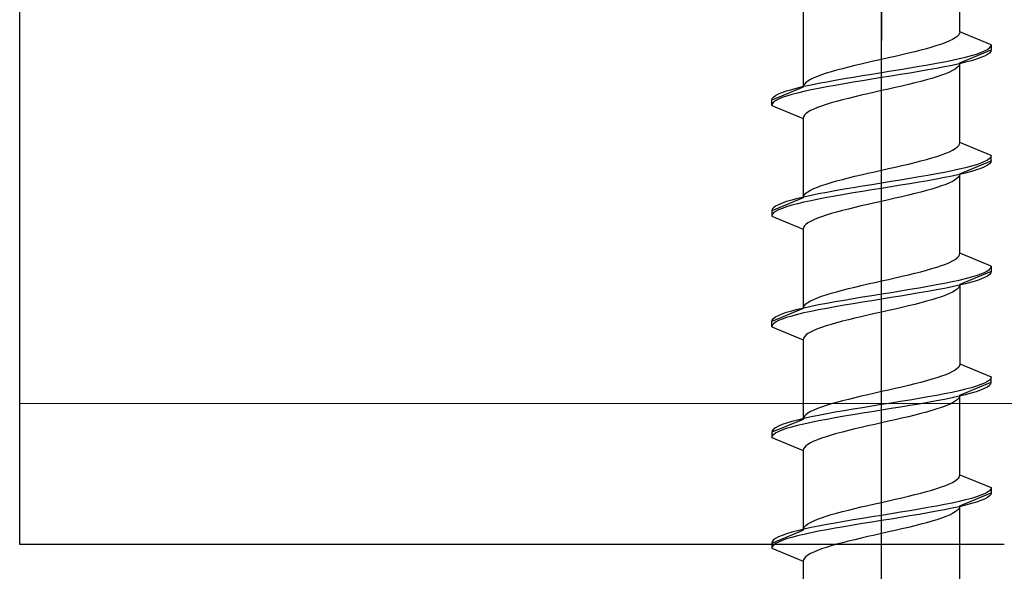
# Model space of a CAD drawing. Extents: x 140 to 1540, y 168 to 2253.
# Drawn here: x 1387 to 1406, y 655 to 666 of the extents above; entities that cross this region are included whole.
import ezdxf

# ---------------------------------------------------------------- set-up
doc = ezdxf.new("R2010")
doc.units = 0
for name, color, linetype, lineweight in [('YKK_11E', 7, 'CONTINUOUS', 13), ('YKK_13', 4, 'CONTINUOUS', 30), ('YSS_K', 3, 'CONTINUOUS', 13)]:
    doc.layers.add(name, color=color, linetype=linetype, lineweight=lineweight)

msp = doc.modelspace()

# ---------------------------------------------------------------- linework, layer by layer
at = {"layer": 'YKK_11E', "color": 4, "linetype": 'ByBlock', "lineweight": -2, "ltscale": 0.5}
for p, q in [((1387, 655.8), (1387, 727.5)), ((1405.85, 655.8), (1387, 655.8))]:
    msp.add_line(p, q, dxfattribs=at)
at = {"layer": 'YKK_13', "linetype": 'ByBlock', "lineweight": -2, "ltscale": 2}
for p, q in [((1403.5, 726.95), (1403.5, 665.45)), ((1403.5, 643.989), (1403.5, 705.489))]:
    msp.add_line(p, q, dxfattribs=at)
at = {"layer": 'YKK_13', "linetype": 'ByBlock', "lineweight": -2, "ltscale": 0.5}
for p, q in [((1405, 665.615), (1405, 667.138)), ((1402, 666.078), (1402, 664.555)), ((1405, 665.615), (1404.994, 665.586)), ((1405.6, 665.367), (1405, 665.615)), ((1404.729, 665.409), (1404.649, 665.38)), ((1404.799, 665.439), (1404.729, 665.409)), ((1404.86, 665.468), (1404.799, 665.439)), ((1404.91, 665.498), (1404.86, 665.468)), ((1404.949, 665.527), (1404.91, 665.498)), ((1404.977, 665.557), (1404.949, 665.527)), ((1404.994, 665.586), (1404.977, 665.557)), ((1404.134, 665.233), (1404.013, 665.203)), ((1404.25, 665.262), (1404.134, 665.233)), ((1404.36, 665.292), (1404.25, 665.262)), ((1404.464, 665.321), (1404.36, 665.292)), ((1404.561, 665.35), (1404.464, 665.321)), ((1404.649, 665.38), (1404.561, 665.35)), ((1405, 665.018), (1405.6, 665.267)), ((1405.319, 665.19), (1405.403, 665.22)), ((1405.403, 665.22), (1405.473, 665.249)), ((1405.473, 665.249), (1405.529, 665.279)), ((1405.529, 665.279), (1405.568, 665.308)), ((1405.568, 665.308), (1405.592, 665.337)), ((1405.592, 665.237), (1405.568, 665.208)), ((1405.592, 665.337), (1405.6, 665.367)), ((1405.6, 665.267), (1405.592, 665.237)), ((1405.6, 665.367), (1405.6, 665.267)), ((1403.369, 665.056), (1403.24, 665.027)), ((1403.5, 665.085), (1403.369, 665.056)), ((1403.631, 665.115), (1403.5, 665.085)), ((1403.761, 665.144), (1403.631, 665.115)), ((1403.888, 665.174), (1403.761, 665.144)), ((1404.013, 665.203), (1403.888, 665.174)), ((1404.55, 665.014), (1404.705, 665.043)), ((1404.705, 665.043), (1404.85, 665.072)), ((1404.85, 665.072), (1404.985, 665.102)), ((1404.985, 665.102), (1405.109, 665.131)), ((1405.109, 665.031), (1404.985, 665.002)), ((1405.109, 665.131), (1405.22, 665.161)), ((1405.22, 665.061), (1405.109, 665.031)), ((1405.22, 665.161), (1405.319, 665.19)), ((1405.319, 665.09), (1405.22, 665.061)), ((1405.403, 665.12), (1405.319, 665.09)), ((1405.473, 665.149), (1405.403, 665.12)), ((1405.529, 665.179), (1405.473, 665.149)), ((1405.568, 665.208), (1405.529, 665.179)), ((1402.536, 664.85), (1402.439, 664.82)), ((1402.64, 664.879), (1402.536, 664.85)), ((1402.75, 664.909), (1402.64, 664.879)), ((1402.866, 664.938), (1402.75, 664.909)), ((1402.987, 664.968), (1402.866, 664.938)), ((1403.112, 664.997), (1402.987, 664.968)), ((1403.24, 665.027), (1403.112, 664.997)), ((1403.5, 664.837), (1403.683, 664.866)), ((1403.683, 664.866), (1403.865, 664.896)), ((1403.865, 664.896), (1404.044, 664.925)), ((1404.044, 664.925), (1404.218, 664.955)), ((1404.218, 664.855), (1404.044, 664.825)), ((1404.218, 664.955), (1404.388, 664.984)), ((1404.388, 664.884), (1404.218, 664.855)), ((1404.388, 664.984), (1404.55, 665.014)), ((1404.55, 664.914), (1404.388, 664.884)), ((1404.705, 664.943), (1404.55, 664.914)), ((1404.85, 664.972), (1404.705, 664.943)), ((1404.799, 664.842), (1404.729, 664.812)), ((1404.86, 664.871), (1404.799, 664.842)), ((1404.985, 665.002), (1404.85, 664.972)), ((1404.91, 664.901), (1404.86, 664.871)), ((1404.949, 664.93), (1404.91, 664.901)), ((1404.977, 664.96), (1404.949, 664.93)), ((1404.994, 664.989), (1404.977, 664.96)), ((1405, 665.018), (1404.994, 664.989)), ((1405, 663.495), (1405, 665.018)), ((1402.091, 664.673), (1402.051, 664.644)), ((1402.141, 664.703), (1402.091, 664.673)), ((1402.201, 664.732), (1402.141, 664.703)), ((1402.271, 664.762), (1402.201, 664.732)), ((1402.351, 664.791), (1402.271, 664.762)), ((1402.296, 664.631), (1402.45, 664.66)), ((1402.439, 664.82), (1402.351, 664.791)), ((1402.45, 664.66), (1402.613, 664.69)), ((1402.613, 664.69), (1402.782, 664.719)), ((1402.782, 664.719), (1402.957, 664.749)), ((1402.957, 664.749), (1403.135, 664.778)), ((1403.135, 664.678), (1402.957, 664.649)), ((1403.135, 664.778), (1403.317, 664.807)), ((1403.317, 664.707), (1403.135, 664.678)), ((1403.317, 664.807), (1403.5, 664.837)), ((1403.5, 664.737), (1403.317, 664.707)), ((1403.683, 664.766), (1403.5, 664.737)), ((1403.865, 664.796), (1403.683, 664.766)), ((1404.044, 664.825), (1403.865, 664.796)), ((1404.25, 664.665), (1404.134, 664.636)), ((1404.36, 664.695), (1404.25, 664.665)), ((1404.464, 664.724), (1404.36, 664.695)), ((1404.561, 664.753), (1404.464, 664.724)), ((1404.649, 664.783), (1404.561, 664.753)), ((1404.729, 664.812), (1404.649, 664.783)), ((1402, 664.555), (1401.4, 664.307)), ((1401.597, 664.454), (1401.681, 664.484)), ((1401.681, 664.484), (1401.78, 664.513)), ((1401.78, 664.513), (1401.891, 664.542)), ((1401.891, 664.542), (1402.015, 664.572)), ((1402.015, 664.472), (1401.891, 664.442)), ((1402.006, 664.585), (1402, 664.555)), ((1402.023, 664.614), (1402.006, 664.585)), ((1402.015, 664.572), (1402.15, 664.601)), ((1402.15, 664.501), (1402.015, 664.472)), ((1402.051, 664.644), (1402.023, 664.614)), ((1402.15, 664.601), (1402.296, 664.631)), ((1402.296, 664.531), (1402.15, 664.501)), ((1402.45, 664.56), (1402.296, 664.531)), ((1402.613, 664.59), (1402.45, 664.56)), ((1402.782, 664.619), (1402.613, 664.59)), ((1402.957, 664.649), (1402.782, 664.619)), ((1403.5, 664.488), (1403.369, 664.459)), ((1403.631, 664.518), (1403.5, 664.488)), ((1403.761, 664.547), (1403.631, 664.518)), ((1403.888, 664.577), (1403.761, 664.547)), ((1404.013, 664.606), (1403.888, 664.577)), ((1404.134, 664.636), (1404.013, 664.606)), ((1401.4, 664.307), (1401.408, 664.336)), ((1401.4, 664.207), (1401.4, 664.307)), ((1401.408, 664.336), (1401.432, 664.366)), ((1401.432, 664.366), (1401.472, 664.395)), ((1401.472, 664.295), (1401.432, 664.266)), ((1401.472, 664.395), (1401.527, 664.425)), ((1401.527, 664.325), (1401.472, 664.295)), ((1401.527, 664.425), (1401.597, 664.454)), ((1401.597, 664.354), (1401.527, 664.325)), ((1401.681, 664.384), (1401.597, 664.354)), ((1401.78, 664.413), (1401.681, 664.384)), ((1401.891, 664.442), (1401.78, 664.413)), ((1402.64, 664.282), (1402.536, 664.253)), ((1402.75, 664.312), (1402.64, 664.282)), ((1402.866, 664.341), (1402.75, 664.312)), ((1402.987, 664.371), (1402.866, 664.341)), ((1403.112, 664.4), (1402.987, 664.371)), ((1403.24, 664.43), (1403.112, 664.4)), ((1403.369, 664.459), (1403.24, 664.43)), ((1401.408, 664.236), (1401.4, 664.207)), ((1401.4, 664.207), (1402, 663.958)), ((1401.432, 664.266), (1401.408, 664.236)), ((1402.141, 664.106), (1402.091, 664.076)), ((1402.201, 664.135), (1402.141, 664.106)), ((1402.271, 664.165), (1402.201, 664.135)), ((1402.351, 664.194), (1402.271, 664.165)), ((1402.439, 664.223), (1402.351, 664.194)), ((1402.536, 664.253), (1402.439, 664.223)), ((1402.006, 663.988), (1402, 663.958)), ((1402, 663.958), (1402, 662.435)), ((1402.023, 664.017), (1402.006, 663.988)), ((1402.051, 664.047), (1402.023, 664.017)), ((1402.091, 664.076), (1402.051, 664.047)), ((1404.799, 663.319), (1404.86, 663.348)), ((1404.86, 663.348), (1404.91, 663.378)), ((1404.91, 663.378), (1404.949, 663.407)), ((1404.949, 663.407), (1404.977, 663.437)), ((1404.977, 663.437), (1404.994, 663.466)), ((1404.994, 663.466), (1405, 663.495)), ((1405.6, 663.247), (1405, 663.495)), ((1404.25, 663.142), (1404.36, 663.172)), ((1404.36, 663.172), (1404.464, 663.201)), ((1404.464, 663.201), (1404.561, 663.23)), ((1404.561, 663.23), (1404.649, 663.26)), ((1404.649, 663.26), (1404.729, 663.289)), ((1404.729, 663.289), (1404.799, 663.319)), ((1405, 662.898), (1405.6, 663.147)), ((1405.529, 663.159), (1405.473, 663.129)), ((1405.568, 663.188), (1405.529, 663.159)), ((1405.592, 663.217), (1405.568, 663.188)), ((1405.6, 663.247), (1405.592, 663.217)), ((1405.6, 663.147), (1405.592, 663.117)), ((1405.6, 663.147), (1405.6, 663.247)), ((1403.369, 662.936), (1403.5, 662.965)), ((1403.5, 662.965), (1403.631, 662.995)), ((1403.631, 662.995), (1403.761, 663.024)), ((1403.761, 663.024), (1403.888, 663.054)), ((1403.888, 663.054), (1404.013, 663.083)), ((1404.013, 663.083), (1404.134, 663.113)), ((1404.134, 663.113), (1404.25, 663.142)), ((1404.985, 662.982), (1404.85, 662.952)), ((1405.109, 663.011), (1404.985, 662.982)), ((1405.22, 663.041), (1405.109, 663.011)), ((1405.319, 663.07), (1405.22, 663.041)), ((1405.319, 662.97), (1405.22, 662.941)), ((1405.403, 663.1), (1405.319, 663.07)), ((1405.403, 663), (1405.319, 662.97)), ((1405.473, 663.129), (1405.403, 663.1)), ((1405.473, 663.029), (1405.403, 663)), ((1405.529, 663.059), (1405.473, 663.029)), ((1405.568, 663.088), (1405.529, 663.059)), ((1405.592, 663.117), (1405.568, 663.088)), ((1402.64, 662.759), (1402.75, 662.789)), ((1402.75, 662.789), (1402.866, 662.818)), ((1402.866, 662.818), (1402.987, 662.848)), ((1402.987, 662.848), (1403.112, 662.877)), ((1403.112, 662.877), (1403.24, 662.907)), ((1403.24, 662.907), (1403.369, 662.936)), ((1403.865, 662.776), (1403.683, 662.746)), ((1404.044, 662.805), (1403.865, 662.776)), ((1404.218, 662.835), (1404.044, 662.805)), ((1404.388, 662.864), (1404.218, 662.835)), ((1404.55, 662.894), (1404.388, 662.864)), ((1404.55, 662.794), (1404.388, 662.764)), ((1404.705, 662.923), (1404.55, 662.894)), ((1404.705, 662.823), (1404.55, 662.794)), ((1404.85, 662.952), (1404.705, 662.923)), ((1404.85, 662.852), (1404.705, 662.823)), ((1404.985, 662.882), (1404.85, 662.852)), ((1404.91, 662.781), (1404.86, 662.751)), ((1404.949, 662.81), (1404.91, 662.781)), ((1404.977, 662.84), (1404.949, 662.81)), ((1404.994, 662.869), (1404.977, 662.84)), ((1405.109, 662.911), (1404.985, 662.882)), ((1405, 662.898), (1404.994, 662.869)), ((1405, 661.375), (1405, 662.898)), ((1405.22, 662.941), (1405.109, 662.911)), ((1402.091, 662.553), (1402.141, 662.583)), ((1402.141, 662.583), (1402.201, 662.612)), ((1402.201, 662.612), (1402.271, 662.642)), ((1402.271, 662.642), (1402.351, 662.671)), ((1402.351, 662.671), (1402.439, 662.7)), ((1402.439, 662.7), (1402.536, 662.73)), ((1402.536, 662.73), (1402.64, 662.759)), ((1402.782, 662.599), (1402.613, 662.57)), ((1402.957, 662.629), (1402.782, 662.599)), ((1403.135, 662.658), (1402.957, 662.629)), ((1403.317, 662.687), (1403.135, 662.658)), ((1403.317, 662.587), (1403.135, 662.558)), ((1403.5, 662.717), (1403.317, 662.687)), ((1403.5, 662.617), (1403.317, 662.587)), ((1403.683, 662.746), (1403.5, 662.717)), ((1403.683, 662.646), (1403.5, 662.617)), ((1403.865, 662.676), (1403.683, 662.646)), ((1404.044, 662.705), (1403.865, 662.676)), ((1404.218, 662.735), (1404.044, 662.705)), ((1404.388, 662.764), (1404.218, 662.735)), ((1404.464, 662.604), (1404.36, 662.575)), ((1404.561, 662.633), (1404.464, 662.604)), ((1404.649, 662.663), (1404.561, 662.633)), ((1404.729, 662.692), (1404.649, 662.663)), ((1404.799, 662.722), (1404.729, 662.692)), ((1404.86, 662.751), (1404.799, 662.722)), ((1402, 662.435), (1401.4, 662.187)), ((1401.78, 662.393), (1401.681, 662.364)), ((1401.891, 662.422), (1401.78, 662.393)), ((1402.015, 662.452), (1401.891, 662.422)), ((1402, 662.435), (1402.006, 662.465)), ((1402.006, 662.465), (1402.023, 662.494)), ((1402.15, 662.481), (1402.015, 662.452)), ((1402.023, 662.494), (1402.051, 662.524)), ((1402.051, 662.524), (1402.091, 662.553)), ((1402.296, 662.511), (1402.15, 662.481)), ((1402.296, 662.411), (1402.15, 662.381)), ((1402.45, 662.54), (1402.296, 662.511)), ((1402.45, 662.44), (1402.296, 662.411)), ((1402.613, 662.57), (1402.45, 662.54)), ((1402.613, 662.47), (1402.45, 662.44)), ((1402.782, 662.499), (1402.613, 662.47)), ((1402.957, 662.529), (1402.782, 662.499)), ((1403.135, 662.558), (1402.957, 662.529)), ((1403.631, 662.398), (1403.5, 662.368)), ((1403.761, 662.427), (1403.631, 662.398)), ((1403.888, 662.457), (1403.761, 662.427)), ((1404.013, 662.486), (1403.888, 662.457)), ((1404.134, 662.516), (1404.013, 662.486)), ((1404.25, 662.545), (1404.134, 662.516)), ((1404.36, 662.575), (1404.25, 662.545)), ((1401.408, 662.216), (1401.4, 662.187)), ((1401.432, 662.246), (1401.408, 662.216)), ((1401.472, 662.275), (1401.432, 662.246)), ((1401.527, 662.305), (1401.472, 662.275)), ((1401.527, 662.205), (1401.472, 662.175)), ((1401.597, 662.334), (1401.527, 662.305)), ((1401.597, 662.234), (1401.527, 662.205)), ((1401.681, 662.364), (1401.597, 662.334)), ((1401.681, 662.264), (1401.597, 662.234)), ((1401.78, 662.293), (1401.681, 662.264)), ((1401.891, 662.322), (1401.78, 662.293)), ((1402.015, 662.352), (1401.891, 662.322)), ((1402.15, 662.381), (1402.015, 662.352)), ((1402.866, 662.221), (1402.75, 662.192)), ((1402.987, 662.251), (1402.866, 662.221)), ((1403.112, 662.28), (1402.987, 662.251)), ((1403.24, 662.31), (1403.112, 662.28)), ((1403.369, 662.339), (1403.24, 662.31)), ((1403.5, 662.368), (1403.369, 662.339)), ((1401.4, 662.187), (1401.4, 662.087)), ((1401.408, 662.116), (1401.4, 662.087)), ((1401.4, 662.087), (1402, 661.838)), ((1401.432, 662.146), (1401.408, 662.116)), ((1401.472, 662.175), (1401.432, 662.146)), ((1402.201, 662.015), (1402.141, 661.986)), ((1402.271, 662.045), (1402.201, 662.015)), ((1402.351, 662.074), (1402.271, 662.045)), ((1402.439, 662.103), (1402.351, 662.074)), ((1402.536, 662.133), (1402.439, 662.103)), ((1402.64, 662.162), (1402.536, 662.133)), ((1402.75, 662.192), (1402.64, 662.162)), ((1402.006, 661.868), (1402, 661.838)), ((1402, 661.838), (1402, 660.315)), ((1402.023, 661.897), (1402.006, 661.868)), ((1402.051, 661.927), (1402.023, 661.897)), ((1402.091, 661.956), (1402.051, 661.927)), ((1402.141, 661.986), (1402.091, 661.956)), ((1404.91, 661.258), (1404.949, 661.287)), ((1404.949, 661.287), (1404.977, 661.317)), ((1404.977, 661.317), (1404.994, 661.346)), ((1404.994, 661.346), (1405, 661.375)), ((1405.6, 661.127), (1405, 661.375)), ((1404.36, 661.052), (1404.464, 661.081)), ((1404.464, 661.081), (1404.561, 661.11)), ((1404.561, 661.11), (1404.649, 661.14)), ((1404.649, 661.14), (1404.729, 661.169)), ((1404.729, 661.169), (1404.799, 661.199)), ((1404.799, 661.199), (1404.86, 661.228)), ((1404.86, 661.228), (1404.91, 661.258)), ((1405.568, 661.068), (1405.592, 661.097)), ((1405.592, 661.097), (1405.6, 661.127)), ((1405.6, 661.127), (1405.6, 661.027)), ((1403.631, 660.875), (1403.761, 660.904)), ((1403.761, 660.904), (1403.888, 660.934)), ((1403.888, 660.934), (1404.013, 660.963)), ((1404.013, 660.963), (1404.134, 660.993)), ((1404.134, 660.993), (1404.25, 661.022)), ((1404.25, 661.022), (1404.36, 661.052)), ((1404.985, 660.862), (1405.109, 660.891)), ((1405.6, 661.027), (1405, 660.778)), ((1405.109, 660.891), (1405.22, 660.921)), ((1405.22, 660.921), (1405.319, 660.95)), ((1405.319, 660.95), (1405.403, 660.98)), ((1405.403, 660.98), (1405.473, 661.009)), ((1405.473, 660.909), (1405.403, 660.88)), ((1405.473, 661.009), (1405.529, 661.039)), ((1405.529, 660.939), (1405.473, 660.909)), ((1405.529, 661.039), (1405.568, 661.068)), ((1405.568, 660.968), (1405.529, 660.939)), ((1405.592, 660.997), (1405.568, 660.968)), ((1405.6, 661.027), (1405.592, 660.997)), ((1402.75, 660.669), (1402.866, 660.698)), ((1402.866, 660.698), (1402.987, 660.728)), ((1402.987, 660.728), (1403.112, 660.757)), ((1403.112, 660.757), (1403.24, 660.787)), ((1403.24, 660.787), (1403.369, 660.816)), ((1403.369, 660.816), (1403.5, 660.845)), ((1403.5, 660.845), (1403.631, 660.875)), ((1404.044, 660.685), (1404.218, 660.715)), ((1404.218, 660.715), (1404.388, 660.744)), ((1404.388, 660.744), (1404.55, 660.774)), ((1404.55, 660.774), (1404.705, 660.803)), ((1404.705, 660.703), (1404.55, 660.674)), ((1404.705, 660.803), (1404.85, 660.832)), ((1404.85, 660.732), (1404.705, 660.703)), ((1404.85, 660.832), (1404.985, 660.862)), ((1404.985, 660.762), (1404.85, 660.732)), ((1404.977, 660.72), (1404.949, 660.69)), ((1404.994, 660.749), (1404.977, 660.72)), ((1405.109, 660.791), (1404.985, 660.762)), ((1405, 660.778), (1404.994, 660.749)), ((1405, 660.778), (1405, 659.255)), ((1405.22, 660.821), (1405.109, 660.791)), ((1405.319, 660.85), (1405.22, 660.821)), ((1405.403, 660.88), (1405.319, 660.85)), ((1402.201, 660.492), (1402.271, 660.522)), ((1402.271, 660.522), (1402.351, 660.551)), ((1402.351, 660.551), (1402.439, 660.58)), ((1402.439, 660.58), (1402.536, 660.61)), ((1402.536, 660.61), (1402.64, 660.639)), ((1402.64, 660.639), (1402.75, 660.669)), ((1402.782, 660.479), (1402.957, 660.509)), ((1402.957, 660.509), (1403.135, 660.538)), ((1403.135, 660.538), (1403.317, 660.567)), ((1403.317, 660.567), (1403.5, 660.597)), ((1403.5, 660.597), (1403.683, 660.626)), ((1403.683, 660.526), (1403.5, 660.497)), ((1403.683, 660.626), (1403.865, 660.656)), ((1403.865, 660.556), (1403.683, 660.526)), ((1403.865, 660.656), (1404.044, 660.685)), ((1404.044, 660.585), (1403.865, 660.556)), ((1404.218, 660.615), (1404.044, 660.585)), ((1404.388, 660.644), (1404.218, 660.615)), ((1404.55, 660.674), (1404.388, 660.644)), ((1404.561, 660.513), (1404.464, 660.484)), ((1404.649, 660.543), (1404.561, 660.513)), ((1404.729, 660.572), (1404.649, 660.543)), ((1404.799, 660.602), (1404.729, 660.572)), ((1404.86, 660.631), (1404.799, 660.602)), ((1404.91, 660.661), (1404.86, 660.631)), ((1404.949, 660.69), (1404.91, 660.661)), ((1402, 660.315), (1401.4, 660.067)), ((1401.891, 660.302), (1402.015, 660.332)), ((1402, 660.315), (1402.006, 660.345)), ((1402.006, 660.345), (1402.023, 660.374)), ((1402.015, 660.332), (1402.15, 660.361)), ((1402.023, 660.374), (1402.051, 660.404)), ((1402.051, 660.404), (1402.091, 660.433)), ((1402.091, 660.433), (1402.141, 660.463)), ((1402.141, 660.463), (1402.201, 660.492)), ((1402.15, 660.361), (1402.296, 660.391)), ((1402.296, 660.391), (1402.45, 660.42)), ((1402.45, 660.32), (1402.296, 660.291)), ((1402.45, 660.42), (1402.613, 660.45)), ((1402.613, 660.35), (1402.45, 660.32)), ((1402.613, 660.45), (1402.782, 660.479)), ((1402.782, 660.379), (1402.613, 660.35)), ((1402.957, 660.409), (1402.782, 660.379)), ((1403.135, 660.438), (1402.957, 660.409)), ((1403.317, 660.467), (1403.135, 660.438)), ((1403.5, 660.497), (1403.317, 660.467)), ((1403.888, 660.337), (1403.761, 660.307)), ((1404.013, 660.366), (1403.888, 660.337)), ((1404.134, 660.396), (1404.013, 660.366)), ((1404.25, 660.425), (1404.134, 660.396)), ((1404.36, 660.455), (1404.25, 660.425)), ((1404.464, 660.484), (1404.36, 660.455)), ((1401.432, 660.126), (1401.472, 660.155)), ((1401.472, 660.155), (1401.527, 660.185)), ((1401.527, 660.185), (1401.597, 660.214)), ((1401.597, 660.214), (1401.681, 660.244)), ((1401.681, 660.144), (1401.597, 660.114)), ((1401.681, 660.244), (1401.78, 660.273)), ((1401.78, 660.173), (1401.681, 660.144)), ((1401.78, 660.273), (1401.891, 660.302)), ((1401.891, 660.202), (1401.78, 660.173)), ((1402.015, 660.232), (1401.891, 660.202)), ((1402.15, 660.261), (1402.015, 660.232)), ((1402.296, 660.291), (1402.15, 660.261)), ((1402.987, 660.131), (1402.866, 660.101)), ((1403.112, 660.16), (1402.987, 660.131)), ((1403.24, 660.19), (1403.112, 660.16)), ((1403.369, 660.219), (1403.24, 660.19)), ((1403.5, 660.248), (1403.369, 660.219)), ((1403.631, 660.278), (1403.5, 660.248)), ((1403.761, 660.307), (1403.631, 660.278)), ((1401.4, 660.067), (1401.408, 660.096)), ((1401.4, 659.967), (1401.4, 660.067)), ((1401.408, 659.996), (1401.4, 659.967)), ((1401.4, 659.967), (1402, 659.718)), ((1401.408, 660.096), (1401.432, 660.126)), ((1401.432, 660.026), (1401.408, 659.996)), ((1401.472, 660.055), (1401.432, 660.026)), ((1401.527, 660.085), (1401.472, 660.055)), ((1401.597, 660.114), (1401.527, 660.085)), ((1402.351, 659.954), (1402.271, 659.925)), ((1402.439, 659.983), (1402.351, 659.954)), ((1402.536, 660.013), (1402.439, 659.983)), ((1402.64, 660.042), (1402.536, 660.013)), ((1402.75, 660.072), (1402.64, 660.042)), ((1402.866, 660.101), (1402.75, 660.072)), ((1402.023, 659.777), (1402.006, 659.748)), ((1402.051, 659.807), (1402.023, 659.777)), ((1402.091, 659.836), (1402.051, 659.807)), ((1402.141, 659.866), (1402.091, 659.836)), ((1402.201, 659.895), (1402.141, 659.866)), ((1402.271, 659.925), (1402.201, 659.895)), ((1402.006, 659.748), (1402, 659.718)), ((1402, 659.718), (1402, 658.195)), ((1404.977, 659.197), (1404.949, 659.167)), ((1404.994, 659.226), (1404.977, 659.197)), ((1405, 659.255), (1404.994, 659.226)), ((1405, 659.255), (1405.6, 659.007)), ((1404.649, 659.02), (1404.561, 658.99)), ((1404.729, 659.049), (1404.649, 659.02)), ((1404.799, 659.079), (1404.729, 659.049)), ((1404.86, 659.108), (1404.799, 659.079)), ((1404.91, 659.138), (1404.86, 659.108)), ((1404.949, 659.167), (1404.91, 659.138)), ((1405.6, 659.007), (1405.592, 658.977)), ((1405.6, 658.907), (1405.6, 659.007)), ((1403.888, 658.814), (1403.761, 658.784)), ((1404.013, 658.843), (1403.888, 658.814)), ((1404.134, 658.873), (1404.013, 658.843)), ((1404.25, 658.902), (1404.134, 658.873)), ((1404.36, 658.932), (1404.25, 658.902)), ((1404.464, 658.961), (1404.36, 658.932)), ((1404.561, 658.99), (1404.464, 658.961)), ((1405, 658.658), (1405.6, 658.907)), ((1405.319, 658.83), (1405.22, 658.801)), ((1405.403, 658.86), (1405.319, 658.83)), ((1405.473, 658.889), (1405.403, 658.86)), ((1405.529, 658.919), (1405.473, 658.889)), ((1405.473, 658.789), (1405.529, 658.819)), ((1405.568, 658.948), (1405.529, 658.919)), ((1405.529, 658.819), (1405.568, 658.848)), ((1405.592, 658.977), (1405.568, 658.948)), ((1405.568, 658.848), (1405.592, 658.877)), ((1405.592, 658.877), (1405.6, 658.907)), ((1403.112, 658.637), (1402.987, 658.608)), ((1403.24, 658.667), (1403.112, 658.637)), ((1403.369, 658.696), (1403.24, 658.667)), ((1403.5, 658.725), (1403.369, 658.696)), ((1403.631, 658.755), (1403.5, 658.725)), ((1403.761, 658.784), (1403.631, 658.755)), ((1404.388, 658.624), (1404.218, 658.595)), ((1404.55, 658.654), (1404.388, 658.624)), ((1404.705, 658.683), (1404.55, 658.654)), ((1404.85, 658.712), (1404.705, 658.683)), ((1404.985, 658.742), (1404.85, 658.712)), ((1404.85, 658.612), (1404.985, 658.642)), ((1404.994, 658.629), (1404.977, 658.6)), ((1405.109, 658.771), (1404.985, 658.742)), ((1404.985, 658.642), (1405.109, 658.671)), ((1405, 658.658), (1404.994, 658.629)), ((1405, 657.135), (1405, 658.658)), ((1405.22, 658.801), (1405.109, 658.771)), ((1405.109, 658.671), (1405.22, 658.701)), ((1405.22, 658.701), (1405.319, 658.73)), ((1405.319, 658.73), (1405.403, 658.76)), ((1405.403, 658.76), (1405.473, 658.789)), ((1402.351, 658.431), (1402.271, 658.402)), ((1402.439, 658.46), (1402.351, 658.431)), ((1402.536, 658.49), (1402.439, 658.46)), ((1402.64, 658.519), (1402.536, 658.49)), ((1402.75, 658.549), (1402.64, 658.519)), ((1402.866, 658.578), (1402.75, 658.549)), ((1402.987, 658.608), (1402.866, 658.578)), ((1403.317, 658.447), (1403.135, 658.418)), ((1403.5, 658.477), (1403.317, 658.447)), ((1403.683, 658.506), (1403.5, 658.477)), ((1403.865, 658.536), (1403.683, 658.506)), ((1403.683, 658.406), (1403.865, 658.436)), ((1404.044, 658.565), (1403.865, 658.536)), ((1403.865, 658.436), (1404.044, 658.465)), ((1404.218, 658.595), (1404.044, 658.565)), ((1404.044, 658.465), (1404.218, 658.495)), ((1404.218, 658.495), (1404.388, 658.524)), ((1404.388, 658.524), (1404.55, 658.554)), ((1404.55, 658.554), (1404.705, 658.583)), ((1404.729, 658.452), (1404.649, 658.423)), ((1404.705, 658.583), (1404.85, 658.612)), ((1404.799, 658.482), (1404.729, 658.452)), ((1404.86, 658.511), (1404.799, 658.482)), ((1404.91, 658.541), (1404.86, 658.511)), ((1404.949, 658.57), (1404.91, 658.541)), ((1404.977, 658.6), (1404.949, 658.57)), ((1402.023, 658.254), (1402.006, 658.225)), ((1402.051, 658.284), (1402.023, 658.254)), ((1402.091, 658.313), (1402.051, 658.284)), ((1402.141, 658.343), (1402.091, 658.313)), ((1402.201, 658.372), (1402.141, 658.343)), ((1402.296, 658.271), (1402.15, 658.241)), ((1402.271, 658.402), (1402.201, 658.372)), ((1402.45, 658.3), (1402.296, 658.271)), ((1402.613, 658.33), (1402.45, 658.3)), ((1402.782, 658.359), (1402.613, 658.33)), ((1402.613, 658.23), (1402.782, 658.259)), ((1402.957, 658.389), (1402.782, 658.359)), ((1402.782, 658.259), (1402.957, 658.289)), ((1403.135, 658.418), (1402.957, 658.389)), ((1402.957, 658.289), (1403.135, 658.318)), ((1403.135, 658.318), (1403.317, 658.347)), ((1403.317, 658.347), (1403.5, 658.377)), ((1403.5, 658.377), (1403.683, 658.406)), ((1404.013, 658.246), (1403.888, 658.217)), ((1404.134, 658.276), (1404.013, 658.246)), ((1404.25, 658.305), (1404.134, 658.276)), ((1404.36, 658.335), (1404.25, 658.305)), ((1404.464, 658.364), (1404.36, 658.335)), ((1404.561, 658.393), (1404.464, 658.364)), ((1404.649, 658.423), (1404.561, 658.393)), ((1402, 658.195), (1401.4, 657.947)), ((1401.527, 658.065), (1401.472, 658.035)), ((1401.597, 658.094), (1401.527, 658.065)), ((1401.681, 658.124), (1401.597, 658.094)), ((1401.78, 658.153), (1401.681, 658.124)), ((1401.891, 658.182), (1401.78, 658.153)), ((1401.78, 658.053), (1401.891, 658.082)), ((1402.015, 658.212), (1401.891, 658.182)), ((1401.891, 658.082), (1402.015, 658.112)), ((1402.006, 658.225), (1402, 658.195)), ((1402.15, 658.241), (1402.015, 658.212)), ((1402.015, 658.112), (1402.15, 658.141)), ((1402.15, 658.141), (1402.296, 658.171)), ((1402.296, 658.171), (1402.45, 658.2)), ((1402.45, 658.2), (1402.613, 658.23)), ((1403.24, 658.07), (1403.112, 658.04)), ((1403.369, 658.099), (1403.24, 658.07)), ((1403.5, 658.128), (1403.369, 658.099)), ((1403.631, 658.158), (1403.5, 658.128)), ((1403.761, 658.187), (1403.631, 658.158)), ((1403.888, 658.217), (1403.761, 658.187)), ((1401.408, 657.976), (1401.4, 657.947)), ((1401.4, 657.947), (1401.4, 657.847)), ((1401.4, 657.847), (1401.408, 657.876)), ((1401.432, 658.006), (1401.408, 657.976)), ((1401.408, 657.876), (1401.432, 657.906)), ((1401.472, 658.035), (1401.432, 658.006)), ((1401.432, 657.906), (1401.472, 657.935)), ((1401.472, 657.935), (1401.527, 657.965)), ((1401.527, 657.965), (1401.597, 657.994)), ((1401.597, 657.994), (1401.681, 658.024)), ((1401.681, 658.024), (1401.78, 658.053)), ((1402.536, 657.893), (1402.439, 657.863)), ((1402.64, 657.922), (1402.536, 657.893)), ((1402.75, 657.952), (1402.64, 657.922)), ((1402.866, 657.981), (1402.75, 657.952)), ((1402.987, 658.011), (1402.866, 657.981)), ((1403.112, 658.04), (1402.987, 658.011)), ((1401.4, 657.847), (1402, 657.598)), ((1402.051, 657.687), (1402.023, 657.657)), ((1402.091, 657.716), (1402.051, 657.687)), ((1402.141, 657.746), (1402.091, 657.716)), ((1402.201, 657.775), (1402.141, 657.746)), ((1402.271, 657.805), (1402.201, 657.775)), ((1402.351, 657.834), (1402.271, 657.805)), ((1402.439, 657.863), (1402.351, 657.834)), ((1402.006, 657.628), (1402, 657.598)), ((1402, 657.598), (1402, 656.075)), ((1402.023, 657.657), (1402.006, 657.628)), ((1404.994, 657.106), (1405, 657.135)), ((1405, 657.135), (1405.6, 656.887)), ((1404.649, 656.9), (1404.729, 656.929)), ((1404.729, 656.929), (1404.799, 656.959)), ((1404.799, 656.959), (1404.86, 656.988)), ((1404.86, 656.988), (1404.91, 657.018)), ((1404.91, 657.018), (1404.949, 657.047)), ((1404.949, 657.047), (1404.977, 657.077)), ((1404.977, 657.077), (1404.994, 657.106)), ((1404.013, 656.723), (1404.134, 656.753)), ((1404.134, 656.753), (1404.25, 656.782)), ((1404.25, 656.782), (1404.36, 656.812)), ((1404.36, 656.812), (1404.464, 656.841)), ((1404.464, 656.841), (1404.561, 656.87)), ((1404.561, 656.87), (1404.649, 656.9)), ((1405, 656.538), (1405.6, 656.787)), ((1405.403, 656.74), (1405.319, 656.71)), ((1405.473, 656.769), (1405.403, 656.74)), ((1405.529, 656.799), (1405.473, 656.769)), ((1405.568, 656.828), (1405.529, 656.799)), ((1405.592, 656.857), (1405.568, 656.828)), ((1405.592, 656.757), (1405.568, 656.728)), ((1405.6, 656.887), (1405.592, 656.857)), ((1405.6, 656.787), (1405.592, 656.757)), ((1405.6, 656.887), (1405.6, 656.787)), ((1403.112, 656.517), (1403.24, 656.547)), ((1403.24, 656.547), (1403.369, 656.576)), ((1403.369, 656.576), (1403.5, 656.605)), ((1403.5, 656.605), (1403.631, 656.635)), ((1403.631, 656.635), (1403.761, 656.664)), ((1403.761, 656.664), (1403.888, 656.694)), ((1403.888, 656.694), (1404.013, 656.723)), ((1404.705, 656.563), (1404.55, 656.534)), ((1404.85, 656.592), (1404.705, 656.563)), ((1404.985, 656.622), (1404.85, 656.592)), ((1405.109, 656.651), (1404.985, 656.622)), ((1405.109, 656.551), (1404.985, 656.522)), ((1405.22, 656.681), (1405.109, 656.651)), ((1405.22, 656.581), (1405.109, 656.551)), ((1405.319, 656.71), (1405.22, 656.681)), ((1405.319, 656.61), (1405.22, 656.581)), ((1405.403, 656.64), (1405.319, 656.61)), ((1405.473, 656.669), (1405.403, 656.64)), ((1405.529, 656.699), (1405.473, 656.669)), ((1405.568, 656.728), (1405.529, 656.699)), ((1402.439, 656.34), (1402.536, 656.37)), ((1402.536, 656.37), (1402.64, 656.399)), ((1402.64, 656.399), (1402.75, 656.429)), ((1402.75, 656.429), (1402.866, 656.458)), ((1402.866, 656.458), (1402.987, 656.488)), ((1402.987, 656.488), (1403.112, 656.517)), ((1403.683, 656.386), (1403.5, 656.357)), ((1403.865, 656.416), (1403.683, 656.386)), ((1404.044, 656.445), (1403.865, 656.416)), ((1404.218, 656.475), (1404.044, 656.445)), ((1404.218, 656.375), (1404.044, 656.345)), ((1404.388, 656.504), (1404.218, 656.475)), ((1404.388, 656.404), (1404.218, 656.375)), ((1404.55, 656.534), (1404.388, 656.504)), ((1404.55, 656.434), (1404.388, 656.404)), ((1404.705, 656.463), (1404.55, 656.434)), ((1404.85, 656.492), (1404.705, 656.463)), ((1404.799, 656.362), (1404.729, 656.332)), ((1404.86, 656.391), (1404.799, 656.362)), ((1404.985, 656.522), (1404.85, 656.492)), ((1404.91, 656.421), (1404.86, 656.391)), ((1404.949, 656.45), (1404.91, 656.421)), ((1404.977, 656.48), (1404.949, 656.45)), ((1404.994, 656.509), (1404.977, 656.48)), ((1405, 656.538), (1404.994, 656.509)), ((1405, 655.015), (1405, 656.538)), ((1402.051, 656.164), (1402.091, 656.193)), ((1402.091, 656.193), (1402.141, 656.223)), ((1402.141, 656.223), (1402.201, 656.252)), ((1402.201, 656.252), (1402.271, 656.282)), ((1402.271, 656.282), (1402.351, 656.311)), ((1402.45, 656.18), (1402.296, 656.151)), ((1402.351, 656.311), (1402.439, 656.34)), ((1402.613, 656.21), (1402.45, 656.18)), ((1402.782, 656.239), (1402.613, 656.21)), ((1402.957, 656.269), (1402.782, 656.239)), ((1402.957, 656.169), (1402.782, 656.139)), ((1403.135, 656.298), (1402.957, 656.269)), ((1403.135, 656.198), (1402.957, 656.169)), ((1403.317, 656.327), (1403.135, 656.298)), ((1403.317, 656.227), (1403.135, 656.198)), ((1403.5, 656.357), (1403.317, 656.327)), ((1403.5, 656.257), (1403.317, 656.227)), ((1403.683, 656.286), (1403.5, 656.257)), ((1403.865, 656.316), (1403.683, 656.286)), ((1404.044, 656.345), (1403.865, 656.316)), ((1404.25, 656.185), (1404.134, 656.156)), ((1404.36, 656.215), (1404.25, 656.185)), ((1404.464, 656.244), (1404.36, 656.215)), ((1404.561, 656.273), (1404.464, 656.244)), ((1404.649, 656.303), (1404.561, 656.273)), ((1404.729, 656.332), (1404.649, 656.303)), ((1401.4, 655.827), (1402, 656.075)), ((1401.681, 656.004), (1401.597, 655.974)), ((1401.78, 656.033), (1401.681, 656.004)), ((1401.891, 656.062), (1401.78, 656.033)), ((1402.015, 656.092), (1401.891, 656.062)), ((1402.015, 655.992), (1401.891, 655.962)), ((1402, 656.075), (1402.006, 656.105)), ((1402.006, 656.105), (1402.023, 656.134)), ((1402.15, 656.121), (1402.015, 656.092)), ((1402.15, 656.021), (1402.015, 655.992)), ((1402.023, 656.134), (1402.051, 656.164)), ((1402.296, 656.151), (1402.15, 656.121)), ((1402.296, 656.051), (1402.15, 656.021)), ((1402.45, 656.08), (1402.296, 656.051)), ((1402.613, 656.11), (1402.45, 656.08)), ((1402.782, 656.139), (1402.613, 656.11)), ((1403.5, 656.008), (1403.369, 655.979)), ((1403.631, 656.038), (1403.5, 656.008)), ((1403.761, 656.067), (1403.631, 656.038)), ((1403.888, 656.097), (1403.761, 656.067)), ((1404.013, 656.126), (1403.888, 656.097)), ((1404.134, 656.156), (1404.013, 656.126)), ((1401.408, 655.856), (1401.4, 655.827)), ((1401.4, 655.827), (1401.4, 655.727)), ((1401.432, 655.886), (1401.408, 655.856)), ((1401.472, 655.915), (1401.432, 655.886)), ((1401.472, 655.815), (1401.432, 655.786)), ((1401.527, 655.945), (1401.472, 655.915)), ((1401.527, 655.845), (1401.472, 655.815)), ((1401.597, 655.974), (1401.527, 655.945)), ((1401.597, 655.874), (1401.527, 655.845)), ((1401.681, 655.904), (1401.597, 655.874)), ((1401.78, 655.933), (1401.681, 655.904)), ((1401.891, 655.962), (1401.78, 655.933)), ((1402.64, 655.802), (1402.536, 655.773)), ((1402.75, 655.832), (1402.64, 655.802)), ((1402.866, 655.861), (1402.75, 655.832)), ((1402.987, 655.891), (1402.866, 655.861)), ((1403.112, 655.92), (1402.987, 655.891)), ((1403.24, 655.95), (1403.112, 655.92)), ((1403.369, 655.979), (1403.24, 655.95)), ((1401.408, 655.756), (1401.4, 655.727)), ((1401.4, 655.727), (1402, 655.478)), ((1401.432, 655.786), (1401.408, 655.756)), ((1402.141, 655.626), (1402.091, 655.596)), ((1402.201, 655.655), (1402.141, 655.626)), ((1402.271, 655.685), (1402.201, 655.655)), ((1402.351, 655.714), (1402.271, 655.685)), ((1402.439, 655.743), (1402.351, 655.714)), ((1402.536, 655.773), (1402.439, 655.743)), ((1402.006, 655.508), (1402, 655.478)), ((1402, 655.478), (1402, 653.955)), ((1402.023, 655.537), (1402.006, 655.508)), ((1402.051, 655.567), (1402.023, 655.537)), ((1402.091, 655.596), (1402.051, 655.567))]:
    msp.add_line(p, q, dxfattribs=at)
at = {"layer": 'YSS_K'}
msp.add_line((1408, 658.5), (1387, 658.5), dxfattribs=at)

doc.saveas('drawing.dxf')
